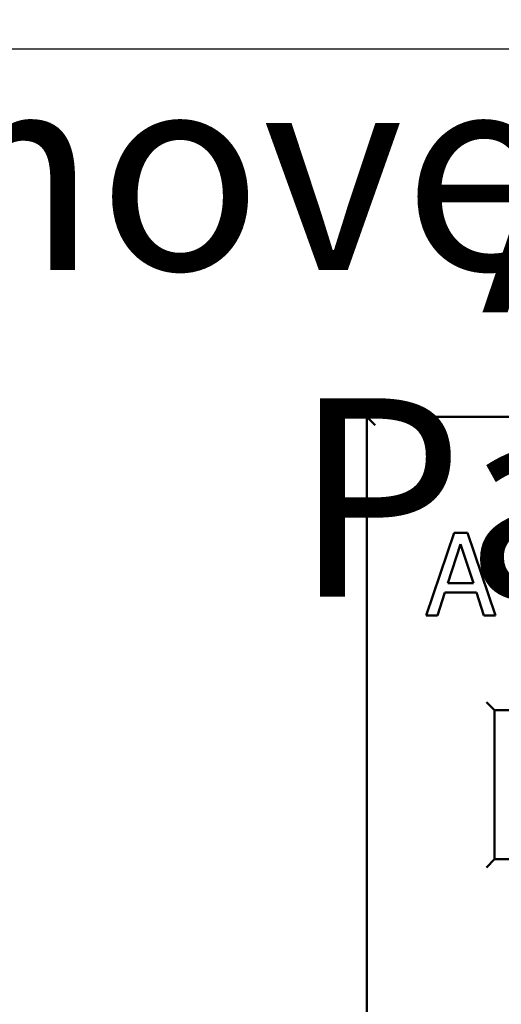
# Model space of a CAD drawing. Units: inches. Extents: x 0.05 to 2.15, y 0.02 to 1.67.
# Drawn here: x 1.2 to 1.23, y 0.39 to 0.45 of the extents above; entities that cross this region are included whole.
import ezdxf

# ---------------------------------------------------------------- set-up
doc = ezdxf.new("R2010")
doc.units = ezdxf.units.IN
doc.header["$LTSCALE"] = 0.1
doc.header["$MEASUREMENT"] = 0
for name, color, linetype, lineweight in [('Sketch Geometry (ANSI)', 7, 'Continuous', 25), ('Symbol (ANSI)', 7, 'Continuous', 25), ('Visible (ANSI)', 7, 'Continuous', 50)]:
    doc.layers.add(name, color=color, linetype=linetype, lineweight=lineweight)
doc.styles.add('Note Text (ANSI)', font='tahoma.ttf')
doc.dimstyles.new('Default (ANSI)$7', dxfattribs={"dimscale": 0.1, "dimtxt": 0.1200000047683716, "dimasz": 0.0984251946210861, "dimexe": 0.125, "dimexo": 0.0625, "dimgap": 0.031496062992126, "dimtad": 0, "dimtih": 1, "dimtoh": 1, "dimrnd": 1e-08, "dimzin": 0, "dimdsep": 46, "dimtxsty": 'Note Text (ANSI)', "dimcen": 0.09, "dimdle": 0.3937007874015748, "dimclrd": 256, "dimclre": 256, "dimclrt": 256, "dimadec": 0, "dimazin": 1, "dimtfac": 1, "dimtofl": 0, "dimtmove": 0, "dimatfit": 3, "dimfxl": 1, "dimtolj": 1, "dimtzin": 4, "dimlwd": -1, "dimlwe": -1, "dimarcsym": 0})

msp = doc.modelspace()

# ---------------------------------------------------------------- linework, layer by layer
at = {"layer": 'Sketch Geometry (ANSI)'}
msp.add_line((1.140651303849892, 0.4521591563442006), (1.503151303849892, 0.4521591563442006), dxfattribs=at)
at = {"layer": 'Visible (ANSI)'}
for p, q in [((1.21688649743833, 0.4299139102448054), (1.21688649743833, 0.3934065638650474)), ((1.41263649743833, 0.4299139102448053), (1.21688649743833, 0.4299139102448054)), ((1.21738649743833, 0.4294139102448055), (1.21688649743833, 0.4299139102448055)), ((1.222160480066223, 0.4228918754032089), (1.220478395716858, 0.417890699708569)), ((1.222978956392076, 0.4228924468075712), (1.222160480066223, 0.4228918754032089)), ((1.224668022058105, 0.4178936246200074), (1.222978956392076, 0.4228924468075712)), ((1.221785775529406, 0.4198567669444487), (1.222553986004543, 0.4222114368065745)), ((1.222553986004543, 0.4222114368065745), (1.223329535332129, 0.4198578446922804)), ((1.223329535332129, 0.4198578446922804), (1.221785775529406, 0.4198567669444487)), ((1.221151004974737, 0.4178911692784904), (1.221603837717264, 0.4192893788314996)), ((1.221603837717264, 0.4192893788314996), (1.223512265189921, 0.4192907111654333)), ((1.223512265189921, 0.4192907111654334), (1.223967049759231, 0.4178931352489447)), ((1.220478395716858, 0.417890699708569), (1.221151004974737, 0.4178911692784904)), ((1.223967049759231, 0.4178931352489447), (1.224668022058105, 0.4178936246200074)), ((1.22411149743833, 0.4126639102448055), (1.22461149743833, 0.4121639102448055)), ((1.22461149743833, 0.4031639102448055), (1.22461149743833, 0.4121639102448055)), ((1.22461149743833, 0.4121639102448055), (1.26301149743833, 0.4121639102448054)), ((1.22461149743833, 0.4031639102448055), (1.22411149743833, 0.4026639102448054)), ((1.26301149743833, 0.4031639102448055), (1.22461149743833, 0.4031639102448055))]:
    msp.add_line(p, q, dxfattribs=at)

# ---------------------------------------------------------------- texts
at = {"layer": 'Symbol (ANSI)', "insert": (1.261221161269586, 0.549602540832299), "char_height": 0.0120000001483076, "width": 0.1855818493159737, "attachment_point": 3, "line_spacing_factor": 0.9878841638565063, "style": 'Note Text (ANSI)'}
msp.add_mtext('\\fTahoma|b0|i0;Suggested \\P\\fTahoma|b0|i0;Customer Entrance \\P\\fTahoma|b0|i0;Either Side Of Enclosure.\\P\\fTahoma|b0|i0;See Note: 6\\P\\fTahoma|b0|i0;(Non Removeable Panel) ', dxfattribs=at)
at = {"layer": 'Symbol (ANSI)', "insert": (1.223808463130543, 0.4482238310126168), "char_height": 0.0120000001483076, "width": 0.1852512171887977, "attachment_point": 1, "style": 'Note Text (ANSI)'}
msp.add_mtext('\\fTahoma|b0|i0;A1  A2    B1  B2    C1  C2', dxfattribs=at)

# ---------------------------------------------------------------- leaders
at = {"layer": 'Symbol (ANSI)', "annotation_type": 0, "has_hookline": 1, "hookline_direction": 0, "text_width": 0.0051578240734023}
msp.add_leader([(0.9719058602020915, 0.6412298992722475), (0.9291824248149371, 0.5033063385658967), (1.202508400085912, 0.3640595138943754), (1.212350919548021, 0.3640595138943754)], dimstyle='Default (ANSI)$7', override={"dimtad": 0}, dxfattribs=at)

doc.saveas('drawing.dxf')
